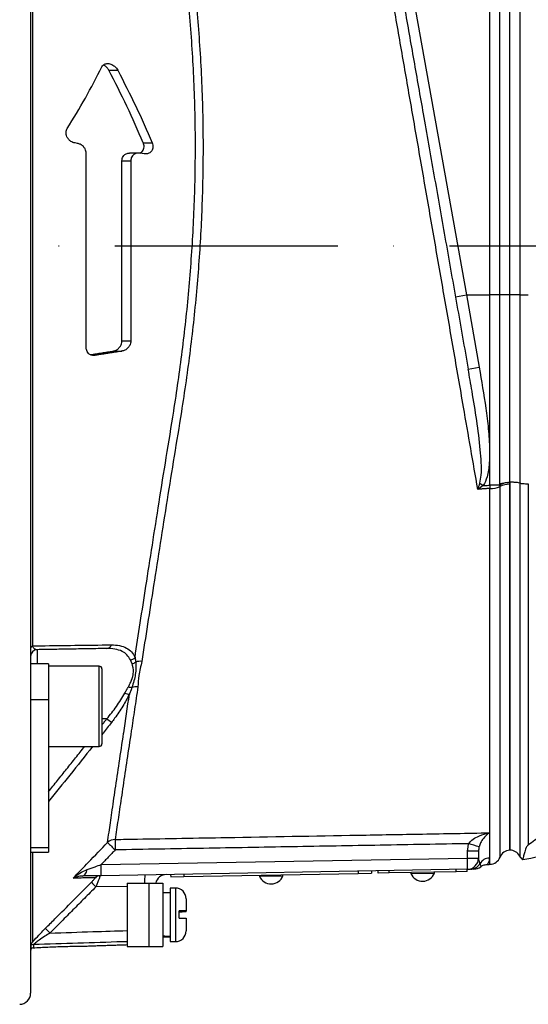
# Model space of a CAD drawing. Extents: x 0 to 10040, y 0 to 6534.
# Drawn here: x 8959 to 9073, y 2686 to 2907 of the extents above; entities that cross this region are included whole.
import ezdxf

# ---------------------------------------------------------------- set-up
doc = ezdxf.new("R2010")
doc.units = 0
doc.header["$LTSCALE"] = 5
doc.header["$MEASUREMENT"] = 0
doc.linetypes.add('GEN7', pattern=[15, 10, -2.5, 0, -2.5])
doc.layers.get('0').update_dxf_attribs({"linetype": 'CONTINUOUS'})
doc.layers.add('7', color=4, linetype='GEN7')
doc.layers.add('8', color=1, linetype='CONTINUOUS')
doc.styles.add('ISO', font='GENISO.SHX')
doc.dimstyles.new('GEN-ISO', dxfattribs={"dimtxt": 50, "dimasz": 50, "dimexe": 40, "dimexo": 1, "dimgap": 30, "dimtad": 0, "dimtih": 1, "dimtoh": 1, "dimdec": 1, "dimdsep": 46, "dimtxsty": 'ISO', "dimcen": 2, "dimclrd": 256, "dimclre": 256, "dimclrt": 2, "dimadec": 0, "dimazin": 0, "dimtp": 0.1, "dimtm": 0.1, "dimtfac": 0.05, "dimtdec": 1, "dimtix": 1, "dimtmove": 2, "dimatfit": 3, "dimfxl": 1, "dimtolj": 1, "dimarcsym": 0})

# ---------------------------------------------------------------- blocks, each defined once
blk = doc.blocks.new('*D38')
at = {"layer": '8', "color": 3, "lineweight": 25}
for p, q in [((8085.66, 2937.15), (8085.66, 3540.09)), ((9371.36, 2817.23), (9371.36, 3540.09)), ((8120.66, 3515.09), (9336.36, 3515.09))]:
    blk.add_line(p, q, dxfattribs=at)
at = {"layer": '8', "color": 3}
for points in [[(8120.66, 3520.92), (8120.66, 3509.26), (8085.66, 3515.09)], [(9336.36, 3509.26), (9336.36, 3520.92), (9371.36, 3515.09)]]:
    blk.add_solid(points, dxfattribs=at)
at = {"layer": '8', "color": 2, "insert": (8728.51, 3570.09), "char_height": 50, "attachment_point": 5, "style": 'ISO'}
blk.add_mtext('\\A1;{\\Fgeniso.shx;F}', dxfattribs=at)

msp = doc.modelspace()

# ---------------------------------------------------------------- linework, layer by layer
at = {"color": 7, "linetype": 'Continuous'}
for p, q in [((8961.36, 2954.23), (8961.36, 2856.23)), ((8961.8, 2945.91), (8961.8, 2766.54)), ((9046.15, 2917.92), (9059.15, 2845.23)), ((9064.36, 2845.23), (9064.36, 2917.92)), ((9066.65, 2845.23), (9066.65, 2917.28)), ((9068.86, 2845.23), (9068.86, 2916.65)), ((9068.89, 2845.23), (9068.89, 2916.65)), ((9071.09, 2917.21), (9071.09, 2845.23)), ((8978.93, 2895.61), (8980.93, 2895.61)), ((9047.74, 2895.53), (9047.86, 2895.53)), ((8971.87, 2879.22), (8971.33, 2879.31)), ((8986.65, 2879.34), (8988.65, 2879.34)), ((8973.86, 2833.36), (8973.86, 2876.96)), ((8986.84, 2876.88), (8985.87, 2877.03)), ((8981.86, 2875.34), (8983.86, 2875.34)), ((8981.86, 2834.93), (8981.86, 2875.34)), ((8983.86, 2875.34), (8983.86, 2834.93)), ((8961.36, 2856.23), (8961.36, 2758.22)), ((9056.69, 2844.79), (9059.15, 2845.23)), ((9059.15, 2845.23), (9062.01, 2829.02)), ((9059.15, 2845.23), (9064.36, 2845.23)), ((9064.36, 2802.58), (9064.36, 2845.23)), ((9066.65, 2845.23), (9064.36, 2845.23)), ((9066.65, 2802.88), (9066.65, 2845.23)), ((9068.86, 2845.23), (9066.65, 2845.23)), ((9068.86, 2803.24), (9068.86, 2845.23)), ((9068.89, 2845.23), (9068.86, 2845.23)), ((9068.89, 2803.24), (9068.89, 2845.23)), ((9071.09, 2845.23), (9068.89, 2845.23)), ((9071.09, 2845.23), (9071.09, 2803.05)), ((9071.09, 2845.23), (9073.03, 2845.23)), ((8981.86, 2834.93), (8983.86, 2834.93)), ((8975.24, 2831.7), (8975.84, 2831.7)), ((8979.84, 2832.64), (8981.84, 2832.64)), ((9059.54, 2828.59), (9062.01, 2829.02)), ((9062.17, 2803.03), (9062.93, 2802.47)), ((9066.67, 2802.58), (9064.36, 2802.58)), ((9064.36, 2802.58), (9064.41, 2801.86)), ((9068.86, 2803.24), (9068.86, 2720.73)), ((9068.89, 2803.24), (9068.86, 2803.24)), ((9068.89, 2720.73), (9068.89, 2803.24)), ((9071.09, 2803.05), (9071.09, 2719.4)), ((9073.03, 2802.9), (9073.03, 2721.93)), ((8962.83, 2765.69), (8962.83, 2762.49)), ((8965.36, 2762.49), (8961.36, 2762.49)), ((8965.36, 2762.49), (8965.36, 2754.48)), ((8976.76, 2745.08), (8976.76, 2761.99)), ((8977.36, 2761.39), (8977.36, 2745.61)), ((8961.36, 2758.22), (8961.36, 2754.48)), ((8961.36, 2754.48), (8961.36, 2721.28)), ((8965.36, 2754.48), (8961.36, 2754.48)), ((8965.36, 2754.48), (8965.36, 2721.28)), ((8978.45, 2750.16), (8977.36, 2750.16)), ((8976.76, 2743.99), (8976.76, 2745.08)), ((8977.36, 2745.61), (8977.36, 2744.59)), ((8965.36, 2721.28), (8961.36, 2721.28)), ((8961.36, 2721.28), (8961.36, 2720.27)), ((8961.36, 2720.27), (8961.36, 2688.67)), ((8961.8, 2720.27), (8961.8, 2700.14)), ((8965.36, 2721.28), (8965.36, 2720.27)), ((9059.4, 2720.61), (9061.86, 2720.61)), ((9059.4, 2718.95), (9059.4, 2720.61)), ((9061.86, 2720.61), (9061.86, 2718.95)), ((8977.21, 2717.51), (9059.4, 2718.95)), ((9059.4, 2718.95), (9061.86, 2718.95)), ((9059.4, 2716.45), (8977.21, 2715.01)), ((9034.87, 2716.02), (9034.88, 2715.52)), ((9037.87, 2716.07), (9037.88, 2715.57)), ((9039.33, 2715.6), (9039.32, 2716.1)), ((9041.83, 2715.64), (9041.82, 2716.14)), ((9056.83, 2715.9), (9041.83, 2715.64)), ((9056.83, 2715.9), (9056.82, 2716.4)), ((9059.32, 2715.95), (9056.83, 2715.9)), ((9059.32, 2715.95), (9059.32, 2716.45)), ((8992.78, 2715.29), (8992.79, 2714.79)), ((8992.79, 2714.79), (8995.78, 2714.84)), ((8995.78, 2714.84), (9034.88, 2715.52)), ((8995.78, 2715.34), (8995.78, 2714.84)), ((9012.69, 2714.88), (9017.99, 2714.98)), ((9034.88, 2715.52), (9037.88, 2715.57)), ((9041.83, 2715.64), (9039.33, 2715.6)), ((9046.68, 2715.48), (9051.98, 2715.57)), ((8983.06, 2712.62), (8976.02, 2712.5)), ((8983.06, 2713.35), (8987.86, 2713.35)), ((8983.06, 2713.35), (8983.06, 2699.1)), ((8987.86, 2713.35), (8991.06, 2713.35)), ((8987.86, 2713.35), (8987.86, 2699.1)), ((8991.06, 2713.35), (8991.06, 2699.1)), ((8992.66, 2712.23), (8992.66, 2700.23)), ((8993.86, 2712.23), (8993.86, 2700.23)), ((8996.26, 2709.83), (8996.26, 2707.08)), ((8994.66, 2705.52), (8994.66, 2707.12)), ((8996.26, 2706.97), (8996.26, 2707.08)), ((8996.26, 2705.48), (8996.26, 2702.63)), ((8961.48, 2698.7), (8961.48, 2699.43)), ((8962.02, 2699.55), (8962.02, 2698.83)), ((8983.06, 2699.1), (8987.86, 2699.1)), ((8987.86, 2699.1), (8991.06, 2699.1))]:
    msp.add_line(p, q, dxfattribs=at)
msp.add_lwpolyline([(8972.99, 2714.94), (8973.16, 2714.97), (8973.33, 2715.05), (8973.49, 2715.17), (8973.64, 2715.34), (8973.77, 2715.56), (8973.89, 2715.81), (8973.99, 2716.09), (8974.06, 2716.4)], dxfattribs=at)
for centre, radius, start, end in [((9064.68, 2806.37), 4.52, 266.5813, 296.2651), ((9068.83, 2799.26), 3.97, 97.881, 123.136), ((9068.64, 2798.39), 4.39, 87.2204, 116.556), ((8962.1, 2765.86), 0.747, 113.9668, 174.118), ((8978.36, 2767.14), 1.19, 274.5751, 342.1648), ((8962.86, 2764.19), 1.5, 91, 180), ((8983.5, 2765.21), 1.81, 278.0468, 315.4801), ((8983.81, 2764.5), 1.95, 279.4358, 306.0346), ((8985.99, 2759.58), 3.5, 84.6523, 107.227), ((8976.76, 2761.39), 0.6, 0, 90), ((8983.59, 2758.3), 2.57, 245.1006, 268.9551), ((8984.28, 2759.62), 2.44, 246.2806, 266.0149), ((8985.18, 2754.06), 3.3, 85.3157, 108.8699), ((8931.62, 2689.53), 76.61, 51.3308, 52.3149), ((8976.76, 2744.59), 0.6, 270, 0), ((8980.33, 2720.6), 2.53, 89.8344, 132.2493), ((9034.15, 2777.52), 78.19, 224.7551, 226.5223), ((9048.31, 2722.33), 67.98, 179.3277, 181.3036), ((9017.34, 2579.76), 148.58, 72.5177, 73.4617), ((9069.01, 2718.23), 2.5, 93.0814, 158.8267), ((9068.89, 2718.23), 2.5, 28.1073, 90), ((9023.58, 2717.7), 35.84, 358.0016, 1.9984), ((9059.36, 2718.95), 2.5, 271, 360), ((9064.35, 2716.46), 2.5, 91.1556, 149.5697), ((9064.36, 2720.06), 2.5, 271.5942, 338.5084), ((9072.86, 2720.35), 2, 208.1073, 237.4167), ((9037.86, 2915.76), 200, 279.7707, 281.8332), ((8941.39, 2716.26), 35.84, 358.0016, 1.9984), ((9060.02, 2718.95), 2.49, 271.0422, 330.5754), ((9060.8, 2718.97), 2.5, 271, 308.5935), ((8988.5, 2725.46), 18, 221.4635, 226.1038), ((8976.95, 2713.53), 1.48, 91.0453, 135.8576), ((9001.48, 2713.86), 14.55, 174.759, 181.9876), ((8991.86, 2712.77), 2.5, 91, 166.5441), ((9015.32, 2716.06), 2.88, 204.1203, 337.8797), ((9049.31, 2716.66), 2.88, 204.1203, 337.8797), ((8993.86, 2709.83), 2.4, 0, 90), ((8978.08, 2715), 17.83, 221.4189, 226.1042), ((8993.86, 2702.63), 2.4, 270, 0), ((8962.86, 2698.11), 1.5, 156.7124, 180), ((8962.07, 2698.05), 1.51, 91.9875, 113.1865), ((8962.07, 2697.32), 1.5, 97.4029, 113.2876), ((8958.86, 2688.67), 2.5, 271.3361, 0)]:
    msp.add_arc(centre, radius, start, end, dxfattribs=at)
for centre, start_param, end_param in [((8991.49, 2706.23), 4.706039, 4.763046), ((8990.62, 2706.23), 4.736811, 4.793868)]:
    msp.add_ellipse(centre, major_axis=(28.07, -1.51), ratio=0.167923, start_param=start_param, end_param=end_param, dxfattribs=at)
for points, knots in [([(8984.79, 2763.95), (8985.18, 2766.51), (8985.96, 2771.66), (8987.26, 2780.1), (8988.67, 2789.12), (8990.19, 2798.78), (8991.79, 2808.81), (8993.66, 2820.11), (8995.48, 2832.6), (8996.95, 2846.33), (8997.95, 2860.25), (8998.41, 2874.47), (8998.29, 2888.8), (8997.67, 2900.76), (8996.85, 2910.21), (8996.08, 2917.29), (8995.16, 2924.24), (8993.74, 2933.23), (8991.65, 2944.01), (8988.65, 2956.27), (8985.19, 2967.84), (8981.92, 2976.93), (8979.11, 2983.82), (8976.77, 2988.95), (8974.69, 2993.56), (8973.06, 2997.23), (8971.81, 3000.06), (8970.88, 3002.2), (8970.15, 3003.88), (8969.65, 3005.03), (8969.38, 3005.66), (8969.37, 3005.68), (8969.36, 3005.69)], [0, 0, 0, 0, 0.0305693, 0.0613243, 0.0944183, 0.127746, 0.1618082, 0.196122, 0.2400629, 0.2842936, 0.3294639, 0.3749699, 0.4226492, 0.4707293, 0.4953761, 0.5200761, 0.5449348, 0.5698459, 0.6185193, 0.6675632, 0.7177286, 0.7682607, 0.79519, 0.8221749, 0.84953, 0.8771744, 0.8982426, 0.9194513, 0.9411107, 0.9629291, 0.9839852, 1, 1, 1, 1]), ([(8971.08, 3004.96), (8971.08, 3004.95), (8971.08, 3004.95), (8971.35, 3004.33), (8971.84, 3003.22), (8972.56, 3001.62), (8973.49, 2999.53), (8974.74, 2996.75), (8976.36, 2993.18), (8978.44, 2988.7), (8980.78, 2983.6), (8983.57, 2976.81), (8986.78, 2967.95), (8990.22, 2956.6), (8992.76, 2946.35), (8994.57, 2937.66), (8996.16, 2928.93), (8997.8, 2917.76), (8998.96, 2906.19), (8999.59, 2896.6), (8999.91, 2889.2), (9000.06, 2881.69), (9000.05, 2872.15), (8999.68, 2860.53), (8998.72, 2846.77), (8997.25, 2832.87), (8995.43, 2820.26), (8993.55, 2809.05), (8991.97, 2799.19), (8990.43, 2789.48), (8988.96, 2780.15), (8987.58, 2771.27), (8986.74, 2765.81), (8986.32, 2763.07)], [0, 0, 0, 0, 0.015503, 0.036953, 0.057646, 0.078484, 0.099769, 0.121204, 0.147628, 0.174324, 0.201586, 0.228922, 0.277555, 0.326519, 0.376574, 0.401782, 0.427042, 0.474727, 0.522793, 0.547428, 0.572117, 0.596974, 0.621889, 0.66579, 0.710005, 0.755187, 0.800694, 0.833559, 0.866644, 0.90044, 0.934488, 0.967129, 1, 1, 1, 1]), ([(9061.69, 2801.64), (9061.16, 2804.68), (9060.11, 2810.76), (9058.29, 2821.28), (9056.24, 2833.1), (9053.96, 2846.2), (9051.68, 2859.32), (9049.41, 2872.35), (9047.21, 2885.02), (9045.08, 2897.27), (9043.02, 2909.09), (9041.02, 2920.62), (9039.1, 2931.69), (9037.29, 2942.1), (9035.58, 2951.89), (9034.53, 2957.93), (9034.01, 2960.95)], [0, 0, 0, 0, 0.0557723, 0.1115551, 0.1885529, 0.265855, 0.3432604, 0.420562, 0.4975594, 0.5709068, 0.6444311, 0.7179541, 0.7912998, 0.8630622, 0.9315312, 1, 1, 1, 1]), ([(9039.72, 2941.02), (9040.31, 2937.68), (9041.51, 2930.87), (9043.41, 2920.09), (9045.4, 2908.79), (9047.46, 2897.1), (9049.67, 2884.57), (9052.01, 2871.29), (9054.5, 2857.21), (9057.02, 2842.93), (9058.7, 2833.37), (9059.54, 2828.59)], [0, 0, 0, 0, 0.099517, 0.202902, 0.306288, 0.411693, 0.517098, 0.636278, 0.755458, 0.877729, 1, 1, 1, 1]), ([(8977.36, 2896.39), (8977.47, 2896.54), (8977.71, 2896.9), (8978.34, 2897.15), (8979.15, 2897.12), (8979.97, 2896.73), (8980.58, 2896.19), (8980.84, 2895.76), (8980.93, 2895.61)], [0, 0, 0, 0, 0.12869, 0.293169, 0.510903, 0.731715, 0.899, 1, 1, 1, 1]), ([(8969.57, 2882.54), (8970.96, 2884.82), (8973.75, 2889.37), (8976.16, 2894.05), (8977.36, 2896.39)], [0, 0, 0, 0, 0.499583, 1, 1, 1, 1]), ([(8978.93, 2895.61), (8978.79, 2895.83), (8978.49, 2896.31), (8978.08, 2896.58), (8977.87, 2896.72)], [0, 0, 0, 0, 0.47597, 1, 1, 1, 1]), ([(8986.65, 2879.34), (8985.45, 2882.08), (8983.05, 2887.58), (8980.31, 2892.93), (8978.93, 2895.61)], [0, 0, 0, 0, 0.499566, 1, 1, 1, 1]), ([(8980.93, 2895.61), (8982.3, 2892.93), (8985.05, 2887.59), (8987.45, 2882.09), (8988.65, 2879.34)], [0, 0, 0, 0, 0.499606, 1, 1, 1, 1]), ([(8971.33, 2879.31), (8971.02, 2879.39), (8970.5, 2879.54), (8969.88, 2880.1), (8969.52, 2880.66), (8969.33, 2881.22), (8969.3, 2881.75), (8969.39, 2882.21), (8969.51, 2882.44), (8969.57, 2882.54)], [0, 0, 0, 0, 0.265624, 0.452628, 0.59126, 0.701765, 0.81283, 0.911862, 1, 1, 1, 1]), ([(8973.86, 2876.96), (8973.84, 2877.14), (8973.81, 2877.49), (8973.58, 2878.05), (8973.16, 2878.61), (8972.55, 2879.05), (8972.09, 2879.17), (8971.87, 2879.22)], [0, 0, 0, 0, 0.140572, 0.28052, 0.479023, 0.755712, 1, 1, 1, 1]), ([(8985.87, 2877.03), (8986.02, 2877.1), (8986.32, 2877.24), (8986.63, 2877.66), (8986.81, 2878.15), (8986.84, 2878.66), (8986.76, 2879.07), (8986.67, 2879.27), (8986.65, 2879.34)], [0, 0, 0, 0, 0.222849, 0.437432, 0.6081, 0.779621, 0.933054, 1, 1, 1, 1]), ([(8988.65, 2879.34), (8988.7, 2879.18), (8988.82, 2878.86), (8988.84, 2878.36), (8988.74, 2877.9), (8988.5, 2877.45), (8988.05, 2877.04), (8987.46, 2876.83), (8987.02, 2876.87), (8986.84, 2876.88)], [0, 0, 0, 0, 0.108985, 0.218471, 0.321527, 0.42973, 0.598442, 0.832992, 1, 1, 1, 1]), ([(8981.86, 2875.34), (8981.87, 2875.51), (8981.9, 2875.86), (8982.13, 2876.35), (8982.54, 2876.79), (8983.06, 2877.04), (8983.43, 2877.03), (8983.56, 2877.02)], [0, 0, 0, 0, 0.157118, 0.313579, 0.532869, 0.835922, 1, 1, 1, 1]), ([(8985.87, 2877.03), (8985.56, 2877.04), (8985.04, 2877.06), (8984.42, 2876.69), (8984.06, 2876.24), (8983.88, 2875.78), (8983.86, 2875.47), (8983.86, 2875.34)], [0, 0, 0, 0, 0.3387935, 0.5774546, 0.7544246, 0.8955049, 1, 1, 1, 1]), ([(8979.84, 2832.64), (8980.15, 2832.73), (8980.68, 2832.87), (8981.3, 2833.43), (8981.66, 2833.99), (8981.83, 2834.49), (8981.85, 2834.8), (8981.86, 2834.93)], [0, 0, 0, 0, 0.3421082, 0.5824163, 0.7589204, 0.8989073, 1, 1, 1, 1]), ([(8983.86, 2834.93), (8983.84, 2834.75), (8983.81, 2834.4), (8983.58, 2833.84), (8983.16, 2833.27), (8982.54, 2832.82), (8982.07, 2832.7), (8981.84, 2832.64)], [0, 0, 0, 0, 0.138971, 0.277324, 0.473648, 0.747382, 1, 1, 1, 1]), ([(8975.84, 2831.7), (8975.53, 2831.69), (8975.01, 2831.67), (8974.4, 2832.03), (8974.05, 2832.48), (8973.88, 2832.93), (8973.86, 2833.23), (8973.86, 2833.36)], [0, 0, 0, 0, 0.341351, 0.579693, 0.757141, 0.898983, 1, 1, 1, 1]), ([(9062.17, 2803.03), (9062.29, 2803.61), (9062.58, 2805.14), (9062.5, 2807.67), (9062.18, 2811.77), (9061.49, 2817.11), (9060.5, 2823.11), (9059.83, 2826.94), (9059.54, 2828.59)], [0, 0, 0, 0, 0.06936, 0.181171, 0.293171, 0.549673, 0.806286, 1, 1, 1, 1]), ([(9062.01, 2829.02), (9062.53, 2825.97), (9063.32, 2821.38), (9064.09, 2815.23), (9064.38, 2811.1), (9064.3, 2807.5), (9064.03, 2804.69), (9063.25, 2803.11), (9062.93, 2802.47)], [0, 0, 0, 0, 0.344855, 0.518006, 0.691034, 0.805044, 0.920676, 1, 1, 1, 1]), ([(9061.69, 2801.64), (9061.69, 2801.65), (9061.85, 2802.1), (9062.01, 2802.56), (9062.17, 2803.03)], [0, 0, 0, 0, 0.009594, 1, 1, 1, 1]), ([(9062.93, 2802.47), (9062.52, 2802.19), (9062.11, 2801.91), (9061.69, 2801.64), (9061.69, 2801.64)], [0, 0, 0, 0, 0.990416, 1, 1, 1, 1]), ([(9062.93, 2802.47), (9063.33, 2802.5), (9063.81, 2802.54), (9064.28, 2802.58), (9064.36, 2802.58)], [0, 0, 0, 0, 0.842965, 1, 1, 1, 1]), ([(9064.41, 2717.64), (9064.41, 2717.65), (9064.41, 2717.67), (9064.41, 2718.69), (9064.41, 2720.55), (9064.41, 2723.25), (9064.41, 2726.71), (9064.41, 2731.01), (9064.41, 2736.06), (9064.41, 2741.77), (9064.41, 2748.14), (9064.41, 2755.21), (9064.41, 2763.27), (9064.41, 2771.1), (9064.41, 2778.45), (9064.41, 2784.77), (9064.41, 2791.31), (9064.41, 2797.04), (9064.41, 2800.59), (9064.41, 2801.86)], [0, 0, 0, 0, 0.047099, 0.113851, 0.181094, 0.245975, 0.311306, 0.378058, 0.4453, 0.510182, 0.575513, 0.642265, 0.709507, 0.785379, 0.832046, 0.878879, 0.926226, 0.973746, 1, 1, 1, 1]), ([(9066.65, 2802.88), (9066.65, 2802.88), (9066.72, 2802.91), (9066.96, 2802.98), (9067.49, 2803.1), (9068.02, 2803.16), (9068.29, 2803.19)], [0, 0, 0, 0, 0.008238, 0.247287, 0.623578, 1, 1, 1, 1]), ([(9066.68, 2719.14), (9066.68, 2719.14), (9066.68, 2719), (9066.68, 2719.49), (9066.68, 2720.67), (9066.68, 2722.77), (9066.68, 2725.64), (9066.68, 2729.3), (9066.68, 2733.73), (9066.68, 2738.89), (9066.68, 2744.74), (9066.68, 2751.22), (9066.68, 2758.33), (9066.68, 2765.99), (9066.68, 2774.15), (9066.68, 2782.94), (9066.68, 2792.31), (9066.68, 2798.98), (9066.68, 2802.32)], [0, 0, 0, 0, 0.000019, 0.066465, 0.132394, 0.198559, 0.264723, 0.330653, 0.396582, 0.462747, 0.528911, 0.594841, 0.66077, 0.726935, 0.7931, 0.859029, 0.929514, 1, 1, 1, 1]), ([(9068.86, 2720.8), (9068.86, 2720.78), (9068.86, 2720.66), (9068.86, 2721.26), (9068.86, 2722.6), (9068.86, 2724.8), (9068.86, 2727.75), (9068.86, 2731.44), (9068.86, 2735.87), (9068.86, 2740.99), (9068.86, 2746.76), (9068.86, 2753.15), (9068.86, 2760.12), (9068.86, 2767.64), (9068.86, 2775.67), (9068.86, 2784.25), (9068.86, 2793.27), (9068.86, 2799.61), (9068.86, 2802.78)], [0, 0, 0, 0, 0.016518, 0.081621, 0.146724, 0.211826, 0.276929, 0.342032, 0.407135, 0.472237, 0.53734, 0.602443, 0.667545, 0.732648, 0.798506, 0.864364, 0.932182, 1, 1, 1, 1]), ([(9071.09, 2803.05), (9070.94, 2803.09), (9070.62, 2803.15), (9069.89, 2803.22), (9069.28, 2803.24), (9068.94, 2803.24), (9068.89, 2803.24)], [0, 0, 0, 0, 0.313243, 0.626581, 0.937581, 1, 1, 1, 1]), ([(9071.09, 2803.05), (9071.16, 2803.04), (9071.28, 2803.01), (9071.59, 2802.96), (9072.05, 2802.92), (9072.6, 2802.9), (9072.93, 2802.9), (9073.03, 2802.9)], [0, 0, 0, 0, 0.171248, 0.291497, 0.578245, 0.865061, 1, 1, 1, 1]), ([(8961.8, 2766.54), (8962.43, 2766.55), (8965.62, 2766.6), (8971.57, 2766.68), (8976.76, 2766.74), (8979.49, 2766.78)], [0, 0, 0, 0, 0.10609, 0.530457, 1, 1, 1, 1]), ([(8962.83, 2765.69), (8962.64, 2765.72), (8962.34, 2765.77), (8961.99, 2766.1), (8961.85, 2766.41), (8961.8, 2766.54)], [0, 0, 0, 0, 0.5358266, 0.8097658, 1, 1, 1, 1]), ([(8979.49, 2766.78), (8980.1, 2766.75), (8981.35, 2766.7), (8982.86, 2766.14), (8984.07, 2765.26), (8984.55, 2764.39), (8984.79, 2763.95)], [0, 0, 0, 0, 0.267865, 0.541857, 0.767177, 1, 1, 1, 1]), ([(9073.03, 2721.93), (9074, 2722.65), (9075.94, 2724.09), (9079.05, 2726.79), (9082.23, 2729.88), (9085.82, 2733.77), (9089.78, 2738.59), (9094.15, 2744.52), (9098.53, 2751.14), (9103, 2758.48), (9105.96, 2763.91), (9107.47, 2766.68)], [0, 0, 0, 0, 0.091751, 0.18351, 0.276593, 0.369679, 0.492784, 0.615889, 0.741922, 0.867954, 1, 1, 1, 1]), ([(8983.75, 2763.42), (8983.52, 2763.81), (8983.05, 2764.61), (8981.85, 2765.4), (8980.32, 2765.9), (8979.08, 2765.94), (8978.45, 2765.96)], [0, 0, 0, 0, 0.222282, 0.453439, 0.723257, 1, 1, 1, 1]), ([(8983.3, 2757.39), (8983.49, 2757.74), (8983.97, 2758.62), (8984.33, 2759.74), (8984.53, 2761.18), (8984.3, 2761.97), (8984.13, 2762.58)], [0, 0, 0, 0, 0.189297, 0.47853, 0.599257, 1, 1, 1, 1]), ([(8984.96, 2762.93), (8984.98, 2762.02), (8985.03, 2760.22), (8984.41, 2758.19), (8984.11, 2757.19)], [0, 0, 0, 0, 0.506054, 1, 1, 1, 1]), ([(8986.32, 2763.07), (8986.2, 2762.53), (8985.95, 2761.47), (8985.5, 2759.56), (8985.47, 2758.2), (8985.45, 2757.35)], [0, 0, 0, 0, 0.27705, 0.553881, 1, 1, 1, 1]), ([(8978.45, 2750.16), (8979.2, 2751.08), (8980.73, 2752.94), (8981.91, 2754.95), (8982.51, 2755.97)], [0, 0, 0, 0, 0.490971, 1, 1, 1, 1]), ([(8978.62, 2722.47), (8978.73, 2723.21), (8979.02, 2725.19), (8979.59, 2729.08), (8980.35, 2734.3), (8981.23, 2740.23), (8981.89, 2744.67), (8982.65, 2749.76), (8983.1, 2752.77), (8983.54, 2755.74)], [0, 0, 0, 0, 0.103023, 0.27502, 0.447643, 0.620271, 0.792273, 0.79485, 1, 1, 1, 1]), ([(8983.54, 2755.74), (8983.07, 2754.83), (8982.1, 2752.99), (8980.64, 2750.86), (8979.73, 2749.67), (8979.49, 2749.35)], [0, 0, 0, 0, 0.414543, 0.842744, 1, 1, 1, 1]), ([(8985.45, 2757.35), (8985.19, 2755.65), (8984.67, 2752.23), (8983.84, 2746.7), (8982.96, 2740.88), (8982.08, 2734.98), (8981.31, 2729.76), (8980.73, 2725.85), (8980.44, 2723.86), (8980.34, 2723.13)], [0, 0, 0, 0, 0.113496, 0.227364, 0.393033, 0.558702, 0.729288, 0.899873, 1, 1, 1, 1]), ([(8979.49, 2749.35), (8978.88, 2748.56), (8978.17, 2747.64), (8977.45, 2746.74), (8977.36, 2746.61)], [0, 0, 0, 0, 0.865711, 1, 1, 1, 1]), ([(8975.28, 2743.99), (8973.59, 2741.84), (8970.33, 2737.7), (8966.98, 2733.62), (8965.36, 2731.65)], [0, 0, 0, 0, 0.517045, 1, 1, 1, 1]), ([(8980.34, 2723.13), (8982, 2723.16), (8990.33, 2723.31), (9008.49, 2723.63), (9029.82, 2724.01), (9049.48, 2724.36), (9059.31, 2724.53), (9064.3, 2724.62)], [0, 0, 0, 0, 0.059531, 0.297655, 0.648827, 0.821541, 1, 1, 1, 1]), ([(9059.63, 2722.19), (9059.86, 2722.46), (9060.41, 2723.14), (9061.82, 2723.91), (9063.17, 2724.39), (9064.08, 2724.58), (9064.3, 2724.62), (9064.3, 2724.62)], [0, 0, 0, 0, 0.1881223, 0.4621008, 0.8707502, 0.9974625, 1, 1, 1, 1]), ([(9064.3, 2724.62), (9064.3, 2724.62), (9064.19, 2724.55), (9063.73, 2724.2), (9063.06, 2723.52), (9062.36, 2722.53), (9062.08, 2721.78), (9061.97, 2721.47)], [0, 0, 0, 0, 0.002546, 0.130038, 0.54033, 0.813609, 1, 1, 1, 1]), ([(9064.3, 2724.62), (9064.3, 2724.42), (9064.3, 2723.04), (9064.3, 2720.85), (9064.3, 2719.59), (9064.3, 2718.96)], [0, 0, 0, 0, 0.081421, 0.53891, 1, 1, 1, 1]), ([(8970.9, 2714.44), (8972.05, 2715.64), (8974.63, 2718.31), (8977.21, 2720.99), (8978.62, 2722.47)], [0, 0, 0, 0, 0.448554, 1, 1, 1, 1]), ([(9073.03, 2721.93), (9072.92, 2721.82), (9072.71, 2721.6), (9072.4, 2720.94), (9072.11, 2720.07), (9071.87, 2719.05), (9071.75, 2718.47), (9071.79, 2718.67), (9071.79, 2718.68)], [0, 0, 0, 0, 0.047488, 0.095957, 0.320509, 0.546124, 0.979617, 1, 1, 1, 1]), ([(9061.86, 2718.95), (9061.86, 2718.86), (9061.88, 2718.36), (9062.05, 2718.01), (9062.19, 2717.73)], [0, 0, 0, 0, 0.182988, 1, 1, 1, 1]), ([(9064.3, 2718.96), (9064.27, 2718.68), (9064.2, 2718.12), (9063.91, 2717.64), (9063.86, 2717.58), (9063.84, 2717.55)], [0, 0, 0, 0, 0.331928, 0.664856, 1, 1, 1, 1]), ([(8970.9, 2714.44), (8970.9, 2714.44), (8971.36, 2714.85), (8972.34, 2715.62), (8973.49, 2716.14), (8974.06, 2716.4)], [0, 0, 0, 0, 0.003114, 0.499592, 1, 1, 1, 1]), ([(8974.06, 2716.4), (8974.65, 2716.61), (8975.68, 2716.97), (8976.75, 2717.35), (8977.21, 2717.51)], [0, 0, 0, 0, 0.569889, 1, 1, 1, 1]), ([(9060.7, 2716.47), (9060.74, 2716.47), (9060.83, 2716.47), (9060.35, 2716.47), (9060.07, 2716.46)], [0, 0, 0, 0, 0.40168, 1, 1, 1, 1]), ([(9062.19, 2717.73), (9062.24, 2717.61), (9062.42, 2717.21), (9062.34, 2716.95), (9062.35, 2717.03), (9062.35, 2717.04)], [0, 0, 0, 0, 0.271606, 0.922294, 1, 1, 1, 1]), ([(9062.39, 2717.03), (9062.45, 2717.07), (9062.54, 2717.15), (9062.87, 2717.33), (9063.31, 2717.5), (9063.66, 2717.52), (9063.84, 2717.54)], [0, 0, 0, 0, 0.389424, 0.620489, 0.810476, 1, 1, 1, 1]), ([(8964.7, 2703.21), (8965.41, 2703.92), (8968.85, 2707.36), (8972.28, 2710.81), (8975.01, 2713.55)], [0, 0, 0, 0, 0.205437, 1, 1, 1, 1]), ([(8972.99, 2714.94), (8972.61, 2714.9), (8971.84, 2714.83), (8971.2, 2714.58), (8970.9, 2714.44), (8970.9, 2714.44)], [0, 0, 0, 0, 0.499386, 0.996588, 1, 1, 1, 1]), ([(8975.89, 2714.56), (8975.75, 2714.56), (8975.03, 2714.54), (8973.6, 2714.51), (8971.88, 2714.46), (8971.09, 2714.44), (8970.9, 2714.44)], [0, 0, 0, 0, 0.127149, 0.636107, 0.91297, 1, 1, 1, 1]), ([(8977.21, 2715.01), (8976.59, 2715), (8975.12, 2714.98), (8973.77, 2714.95), (8972.99, 2714.94)], [0, 0, 0, 0, 0.422718, 1, 1, 1, 1]), ([(8975.01, 2713.55), (8975.16, 2713.7), (8975.42, 2713.96), (8975.69, 2714.27), (8975.84, 2714.45), (8975.91, 2714.54), (8975.89, 2714.56), (8975.89, 2714.56)], [0, 0, 0, 0, 0.352329, 0.576537, 0.738957, 0.86947, 1, 1, 1, 1]), ([(8976.92, 2715.01), (8976.93, 2715), (8976.93, 2714.97), (8976.85, 2714.73), (8976.71, 2714.31), (8976.46, 2713.64), (8976.21, 2712.99), (8976.06, 2712.59), (8976.02, 2712.5)], [0, 0, 0, 0, 0.150386, 0.298133, 0.470512, 0.687294, 0.922307, 1, 1, 1, 1]), ([(8996.26, 2707.08), (8996.25, 2707.08), (8996.23, 2707.09), (8995.99, 2707.1), (8995.5, 2707.11), (8995.02, 2707.12), (8994.71, 2707.12), (8994.66, 2707.12)], [0, 0, 0, 0, 0.149239, 0.434845, 0.667453, 0.937264, 1, 1, 1, 1]), ([(8994.66, 2706.94), (8994.67, 2706.94), (8994.94, 2706.94), (8995.43, 2706.94), (8995.95, 2706.95), (8996.22, 2706.96), (8996.25, 2706.97), (8996.26, 2706.97)], [0, 0, 0, 0, 0.019649, 0.288502, 0.558453, 0.830799, 1, 1, 1, 1]), ([(8994.66, 2705.52), (8994.79, 2705.52), (8995.1, 2705.52), (8995.58, 2705.51), (8996.02, 2705.5), (8996.23, 2705.49), (8996.25, 2705.48), (8996.26, 2705.48)], [0, 0, 0, 0, 0.149784, 0.33308, 0.60707, 0.880928, 1, 1, 1, 1]), ([(8961.8, 2700.14), (8961.95, 2700.31), (8962.47, 2700.89), (8963.47, 2701.96), (8964.33, 2702.82), (8964.7, 2703.21)], [0, 0, 0, 0, 0.184986, 0.638997, 1, 1, 1, 1]), ([(8965.71, 2702.15), (8968.92, 2702.26), (8974.7, 2702.44), (8980.48, 2702.62), (8983.06, 2702.71)], [0, 0, 0, 0, 0.554034, 1, 1, 1, 1]), ([(8965.71, 2702.15), (8965.33, 2701.91), (8964.49, 2701.37), (8963.38, 2700.62), (8962.55, 2700.03), (8962.15, 2699.71), (8962.03, 2699.58), (8962.02, 2699.56), (8962.02, 2699.55)], [0, 0, 0, 0, 0.250249, 0.553891, 0.75099, 0.879403, 0.963644, 1, 1, 1, 1]), ([(8961.48, 2699.43), (8961.48, 2699.44), (8961.48, 2699.52), (8961.59, 2699.85), (8961.79, 2700.14), (8961.8, 2700.14)], [0, 0, 0, 0, 0.071292, 0.996228, 1, 1, 1, 1]), ([(8961.88, 2698.81), (8961.87, 2698.81), (8961.82, 2698.8), (8961.93, 2698.81), (8962.02, 2698.83)], [0, 0, 0, 0, 0.1324254, 1, 1, 1, 1]), ([(8983.06, 2700.22), (8982.69, 2700.21), (8975.68, 2699.98), (8968.66, 2699.76), (8962.02, 2699.55)], [0, 0, 0, 0, 0.052626, 1, 1, 1, 1]), ([(8962.02, 2698.83), (8962.23, 2698.84), (8962.64, 2698.87), (8963.96, 2698.95), (8965.62, 2699.04), (8967.48, 2699.11), (8969.33, 2699.16), (8970.96, 2699.19), (8972.16, 2699.2), (8972.81, 2699.2), (8972.79, 2699.2), (8972.78, 2699.2)], [0, 0, 0, 0, 0.116318, 0.23268, 0.349215, 0.465841, 0.582373, 0.698773, 0.815125, 0.931495, 1, 1, 1, 1])]:
    msp.add_open_spline(points, degree=3, knots=knots, dxfattribs=at)
for points in [[(8985.57, 2877.06), (8983.56, 2877.06)], [(8974.81, 2831.85), (8979.84, 2832.64)], [(8981.84, 2832.64), (8975.84, 2831.7)], [(9064.41, 2801.86), (9061.69, 2801.64)], [(9066.67, 2802.58), (9066.65, 2802.88)], [(9066.68, 2802.32), (9066.67, 2802.58)], [(9068.29, 2803.19), (9068.86, 2803.24)], [(9068.86, 2802.78), (9068.86, 2803.24)], [(8978.45, 2765.96), (8962.83, 2765.69)], [(8984.13, 2762.58), (8983.75, 2763.42)], [(8984.79, 2763.95), (8984.96, 2762.93)], [(8976.76, 2761.99), (8965.36, 2761.99)], [(8982.51, 2755.97), (8983.3, 2757.39)], [(8984.11, 2757.19), (8983.54, 2755.74)], [(8977.36, 2748.79), (8978.45, 2750.16)], [(8965.36, 2733.82), (8973.51, 2743.99)], [(8965.36, 2743.99), (8976.76, 2743.99)], [(8961.36, 2720.27), (8965.36, 2720.27)], [(8980.35, 2720.79), (8977.21, 2717.51)], [(9059.63, 2722.19), (8980.35, 2720.79)], [(9059.4, 2720.61), (9059.63, 2722.19)], [(9061.97, 2721.47), (9061.86, 2720.61)], [(9046.68, 2715.73), (9046.68, 2715.48)], [(9051.98, 2715.57), (9051.98, 2715.82)], [(9062.35, 2717.04), (9062.35, 2717.07)], [(9063.84, 2717.55), (9064.41, 2717.56)], [(9012.68, 2715.13), (9012.69, 2714.88)], [(9017.99, 2714.98), (9017.98, 2715.23)], [(8976.02, 2712.5), (8965.71, 2702.15)], [(8993.86, 2712.23), (8992.66, 2712.23)], [(8992.66, 2711.18), (8991.06, 2711.18)], [(8991.06, 2701.28), (8992.66, 2701.28)], [(8972.78, 2699.2), (8983.06, 2699.55)], [(8992.66, 2700.23), (8993.86, 2700.23)]]:
    msp.add_open_spline(points, degree=1, dxfattribs=at)
at = {"layer": '7'}
msp.add_line((8304.36, 2856.23), (9371.36, 2856.23), dxfattribs=at)

# ---------------------------------------------------------------- dimensions: what is measured, and where the dimension line sits
at = {"layer": '8'}
dim = msp.add_linear_dim(base=(9371.36, 3515.09), p1=(8085.66, 2936.15), p2=(9371.36, 2816.23), text='{\\Fgeniso.shx;F}', dimstyle='GEN-ISO', override={"dimasz": 35, "dimexe": 25, "dimtad": 1, "dimtih": 0, "dimtoh": 0, "dimlfac": 0.03937, "dimclrd": 3, "dimclre": 3, "dimadec": 2, "dimazin": 2, "dimlwd": 25, "dimlwe": 25}, dxfattribs=at)
dim.commit()
dim.dimension.update_dxf_attribs({"geometry": '*D38', "text_midpoint": (8728.51, 3570.09)})

doc.saveas('drawing.dxf')
